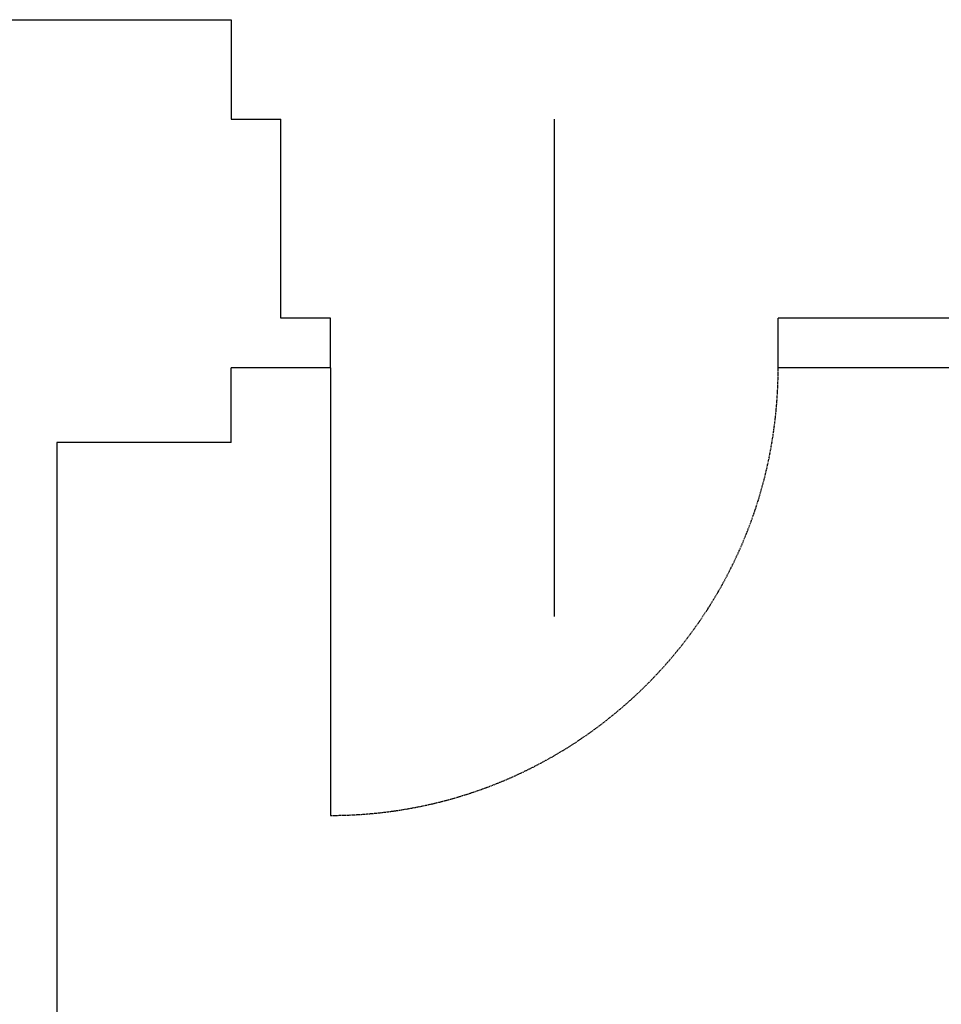
# Model space of a CAD drawing. Extents: x 4472 to 28991, y 6948 to 24470.
# Drawn here: x 10428 to 10650, y 17736 to 17974 of the extents above; entities that cross this region are included whole.
import ezdxf

# ---------------------------------------------------------------- set-up
doc = ezdxf.new("R2010")
doc.units = 0
doc.header["$LTSCALE"] = 1.6
doc.linetypes.add('DASHED4', pattern=[0.1875, 0.125, -0.0625])
for name, color, linetype in [('APERTUR_APE6', 6, 'CONTINUOUS'), ('APERTUR_ASS6', 6, 'CONTINUOUS'), ('APERTUR_IBA6', 6, 'DASHED4'), ('MURI', 8, 'CONTINUOUS')]:
    doc.layers.add(name, color=color, linetype=linetype)

msp = doc.modelspace()

# ---------------------------------------------------------------- linework, layer by layer
at = {"layer": 'APERTUR_APE6'}
msp.add_line((10503.03, 17889.66), (10503.03, 17781.66), dxfattribs=at)
at = {"layer": 'APERTUR_ASS6'}
msp.add_line((10557.03, 17829.66), (10557.03, 17949.66), dxfattribs=at)
at = {"layer": 'APERTUR_IBA6'}
msp.add_arc((10503.03, 17889.66), 108, 270, 0, dxfattribs=at)
at = {"layer": 'MURI', "linetype": 'Continuous'}
for p, q in [((10419.03, 17973.66), (10479.03, 17973.66)), ((10479.03, 17973.66), (10479.03, 17949.66)), ((10479.03, 17949.66), (10491.03, 17949.66)), ((10491.03, 17901.66), (10491.03, 17949.66)), ((10503.03, 17889.66), (10503.03, 17901.66)), ((10611.03, 17889.66), (10611.03, 17901.66)), ((10479.03, 17871.66), (10479.03, 17889.66)), ((10503.03, 17889.66), (10479.03, 17889.66)), ((10437.03, 17871.66), (10437.03, 17727.66)), ((10479.03, 17871.66), (10437.03, 17871.66))]:
    msp.add_line(p, q, dxfattribs=at)
at = {"layer": 'MURI'}
for p, q in [((10503.03, 17901.66), (10491.03, 17901.66)), ((10659.03, 17901.66), (10611.03, 17901.66)), ((10770.03, 17889.66), (10611.03, 17889.66))]:
    msp.add_line(p, q, dxfattribs=at)

doc.saveas('drawing.dxf')
